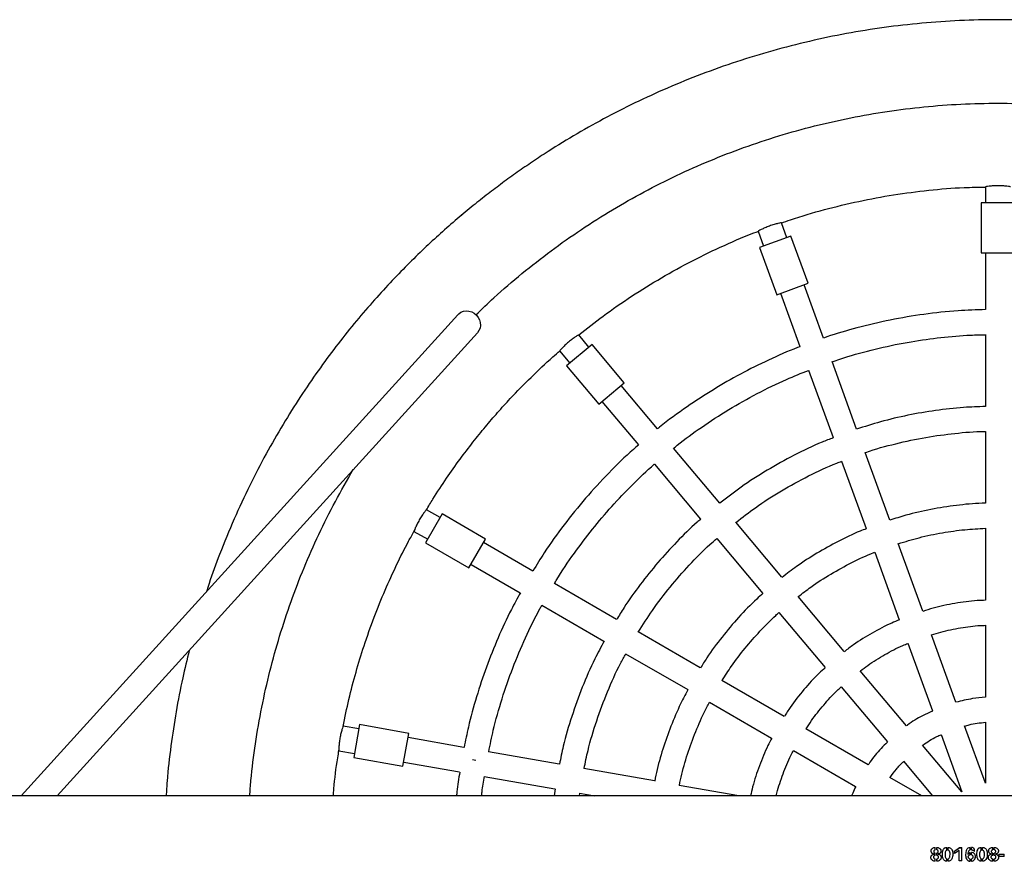
# Model space of a CAD drawing. Units: millimetres. Extents: x 785 to 4309, y 738 to 8363.
# Drawn here: x 1960 to 2550, y 4546 to 5050 of the extents above; entities that cross this region are included whole.
import ezdxf

# ---------------------------------------------------------------- set-up
doc = ezdxf.new("R2010")
doc.units = ezdxf.units.MM

msp = doc.modelspace()

# ---------------------------------------------------------------- linework, layer by layer
at = {"color": 7, "linetype": 'Continuous', "lineweight": 25}
for p, q in [((2539.13, 4950.05), (2539.13, 4940.53)), ((2536.63, 4940.53), (2536.63, 4910.53)), ((2556.63, 4940.53), (2536.63, 4940.53)), ((2402.79, 4923.38), (2406.05, 4914.43)), ((2420.14, 4919.56), (2416.89, 4928.51)), ((2422.5, 4920.42), (2403.71, 4913.58)), ((2432.76, 4892.22), (2422.5, 4920.42)), ((2403.71, 4913.58), (2413.96, 4885.39)), ((2536.63, 4910.53), (2556.63, 4910.53)), ((2539.12, 4910.53), (2539.12, 4876.53)), ((2413.96, 4885.39), (2432.76, 4892.22)), ((2442.03, 4859.42), (2430.4, 4891.37)), ((2416.31, 4886.24), (2427.93, 4854.29)), ((2222.74, 4873.39), (1961.05, 4585.12)), ((1982.66, 4585.12), (2234.58, 4862.64)), ((2301.41, 4854.03), (2295.3, 4861.32)), ((2539.12, 4861.53), (2539.12, 4818.51)), ((2303.34, 4855.64), (2288.01, 4842.79)), ((2322.62, 4832.66), (2303.34, 4855.64)), ((2283.8, 4851.68), (2289.92, 4844.39)), ((2288.01, 4842.79), (2307.3, 4819.8)), ((2433.06, 4840.19), (2447.77, 4799.77)), ((2461.87, 4804.9), (2447.16, 4845.32)), ((2307.3, 4819.8), (2322.62, 4832.66)), ((2342.55, 4805), (2320.7, 4831.05)), ((2309.21, 4821.41), (2331.06, 4795.36)), ((2539.12, 4803.51), (2539.11, 4760.49)), ((2379.84, 4760.55), (2352.19, 4793.51)), ((2481.71, 4750.37), (2467, 4790.8)), ((2340.7, 4783.87), (2368.35, 4750.91)), ((2452.9, 4785.67), (2467.61, 4745.24)), ((2213.51, 4754.02), (2203.51, 4736.7)), ((2212.26, 4751.84), (2204.01, 4756.6)), ((2239.49, 4739.01), (2213.51, 4754.02)), ((2417.13, 4716.1), (2389.48, 4749.06)), ((2196.51, 4743.62), (2204.76, 4738.85)), ((2539.11, 4745.47), (2539.11, 4702.44)), ((2203.51, 4736.7), (2229.49, 4721.69)), ((2229.49, 4721.69), (2239.49, 4739.01)), ((2267.68, 4719.84), (2238.24, 4736.84)), ((2377.99, 4739.42), (2405.64, 4706.46)), ((2501.56, 4695.82), (2486.84, 4736.26)), ((2472.75, 4731.13), (2487.46, 4690.69)), ((2230.74, 4723.85), (2260.18, 4706.85)), ((2317.92, 4690.83), (2280.67, 4712.34)), ((2454.44, 4671.63), (2426.78, 4704.6)), ((2273.17, 4699.35), (2310.42, 4677.84)), ((2415.29, 4694.96), (2442.95, 4661.99)), ((2539.11, 4687.42), (2539.1, 4644.32)), ((2368.17, 4661.81), (2330.92, 4683.32)), ((2521.43, 4641.21), (2506.7, 4681.71)), ((2492.6, 4676.58), (2507.34, 4636.08)), ((2323.42, 4670.33), (2360.67, 4648.82)), ((2491.8, 4627.11), (2464.1, 4660.12)), ((2418.44, 4632.78), (2381.17, 4654.3)), ((2452.61, 4650.48), (2480.31, 4617.47)), ((2373.67, 4641.31), (2410.94, 4619.79)), ((2163.86, 4627.8), (2160.39, 4608.1)), ((2193.41, 4622.59), (2163.86, 4627.8)), ((2539.1, 4629.26), (2539.1, 4592.65)), ((2163.43, 4625.33), (2154.05, 4626.98)), ((2163.43, 4625.33), (2154.05, 4626.98)), ((2189.93, 4602.89), (2193.41, 4622.59)), ((2468.77, 4603.72), (2431.45, 4625.27)), ((2512.49, 4621.93), (2525, 4587.53)), ((2539.1, 4592.65), (2526.58, 4627.06)), ((2226.45, 4614.21), (2192.97, 4620.12)), ((2226.45, 4614.21), (2192.97, 4620.12)), ((2151.45, 4612.21), (2160.82, 4610.56)), ((2151.45, 4612.21), (2160.82, 4610.56)), ((2283.59, 4604.13), (2241.22, 4611.6)), ((2283.59, 4604.13), (2241.22, 4611.6)), ((2423.95, 4612.28), (2461.27, 4590.73)), ((2525, 4587.53), (2501.47, 4615.57)), ((2160.39, 4608.1), (2189.93, 4602.89)), ((2190.37, 4605.34), (2223.84, 4599.44)), ((2190.37, 4605.34), (2223.84, 4599.44)), ((2233.69, 4606.4), (2231.58, 4606.78)), ((2489.98, 4605.93), (2507.44, 4585.12)), ((2340.73, 4594.05), (2298.36, 4601.52)), ((2340.73, 4594.05), (2298.36, 4601.52)), ((2238.62, 4596.83), (2280.98, 4589.36)), ((2238.62, 4596.83), (2280.98, 4589.36)), ((2500.98, 4585.12), (2481.81, 4596.19)), ((2281.11, 4589.34), (2280.5, 4585.12)), ((2295.68, 4585.12), (2295.9, 4586.73)), ((2295.76, 4586.75), (2305.02, 4585.12)), ((2295.76, 4586.75), (2305.02, 4585.12)), ((2391.36, 4585.12), (2355.52, 4591.44)), ((2391.36, 4585.12), (2355.52, 4591.44)), ((3741.05, 4585.12), (1352.15, 4585.12)), ((2508.14, 4551.83), (2508.14, 4551.82)), ((2509.04, 4552.8), (2509.04, 4554.28)), ((2509.87, 4552.8), (2509.87, 4554.27)), ((2510.85, 4551.83), (2510.85, 4551.82)), ((2515.95, 4552.55), (2515.95, 4554.27)), ((2516.76, 4552.57), (2516.76, 4554.27)), ((2520.56, 4552.06), (2523.53, 4554.11)), ((2520.56, 4552.05), (2523.53, 4554.09)), ((2523.28, 4552.42), (2520.56, 4550.54)), ((2520.56, 4550.54), (2520.56, 4552.06)), ((2523.28, 4546.13), (2523.28, 4552.42)), ((2523.53, 4554.11), (2525.04, 4554.11)), ((2523.53, 4554.11), (2523.53, 4554.09)), ((2523.53, 4554.09), (2525.04, 4554.09)), ((2525.04, 4546.13), (2525.04, 4554.11)), ((2529.89, 4552.75), (2529.9, 4554.27)), ((2529.92, 4549.91), (2529.92, 4551.23)), ((2530.73, 4552.75), (2530.73, 4554.27)), ((2530.73, 4549.9), (2530.73, 4551.23)), ((2532.6, 4551.82), (2532.6, 4553.26)), ((2536.62, 4552.55), (2536.62, 4554.27)), ((2537.42, 4552.57), (2537.42, 4554.27)), ((2542.59, 4551.83), (2542.59, 4551.82)), ((2543.49, 4552.8), (2543.49, 4554.28)), ((2544.31, 4552.8), (2544.31, 4554.27)), ((2545.3, 4551.83), (2545.3, 4551.82)), ((2507.97, 4548.44), (2507.97, 4548.43)), ((2508.33, 4550.21), (2508.33, 4550.28)), ((2508.33, 4550.21), (2508.33, 4550.21)), ((2509.04, 4545.94), (2509.04, 4547.31)), ((2509.05, 4549.55), (2509.05, 4550.82)), ((2509.88, 4549.53), (2509.88, 4550.82)), ((2509.88, 4545.94), (2509.88, 4547.3)), ((2510.65, 4550.22), (2510.65, 4550.27)), ((2510.65, 4550.22), (2510.65, 4550.22)), ((2510.97, 4548.45), (2510.97, 4548.45)), ((2515.93, 4545.94), (2515.93, 4547.37)), ((2516.75, 4545.94), (2516.75, 4547.38)), ((2525.04, 4546.15), (2523.28, 4546.15)), ((2525.04, 4546.13), (2523.28, 4546.13)), ((2528.65, 4549.94), (2528.68, 4550.12)), ((2528.65, 4549.94), (2528.65, 4549.94)), ((2528.66, 4550.12), (2528.66, 4550.12)), ((2528.83, 4548.6), (2528.83, 4548.59)), ((2529.88, 4545.94), (2529.88, 4547.25)), ((2530.74, 4545.95), (2530.74, 4547.26)), ((2531.58, 4548.61), (2531.58, 4548.62)), ((2536.6, 4545.94), (2536.6, 4547.37)), ((2537.41, 4545.94), (2537.41, 4547.38)), ((2542.42, 4548.44), (2542.42, 4548.43)), ((2542.78, 4550.21), (2542.78, 4550.28)), ((2542.78, 4550.21), (2542.78, 4550.21)), ((2543.49, 4545.94), (2543.49, 4547.31)), ((2543.5, 4549.55), (2543.5, 4550.82)), ((2544.33, 4549.53), (2544.33, 4550.82)), ((2544.33, 4545.94), (2544.33, 4547.3)), ((2545.09, 4550.22), (2545.09, 4550.27)), ((2545.09, 4550.22), (2545.09, 4550.22)), ((2545.42, 4548.45), (2545.42, 4548.45)), ((2547.37, 4548.9), (2547.37, 4550.17)), ((2547.37, 4550.17), (2550.31, 4550.17)), ((2547.37, 4550.17), (2550.31, 4550.17)), ((2550.31, 4548.9), (2547.37, 4548.9)), ((2550.31, 4548.9), (2547.37, 4548.9)), ((2550.31, 4548.9), (2550.31, 4550.17))]:
    msp.add_line(p, q, dxfattribs=at)
at = {"color": 7, "linetype": 'Continuous', "lineweight": 25, "flags": 128}
msp.add_lwpolyline([(2222.74, 4873.39), (2223.34, 4873.98), (2224.67, 4874.88), (2226.19, 4875.46), (2227.82, 4875.69), (2229.5, 4875.56), (2231.13, 4875.08), (2232.65, 4874.27), (2233.98, 4873.17), (2235.06, 4871.83), (2235.85, 4870.3), (2236.29, 4868.67), (2236.39, 4867.01), (2236.11, 4865.4), (2235.5, 4863.91), (2234.58, 4862.64)], dxfattribs=at)
at = {"color": 7, "linetype": 'Continuous', "lineweight": 25}
for points, knots in [([(3021.07, 4707.74), (3019.13, 4713.41), (3015.16, 4725.04), (3008.39, 4742.1), (3001.11, 4758.74), (2993.57, 4774.42), (2985.84, 4789.18), (2978.01, 4803.02), (2969.86, 4816.45), (2961.43, 4829.4), (2952.78, 4841.82), (2944.33, 4853.22), (2936.15, 4863.65), (2928.17, 4873.31), (2920.21, 4882.48), (2909.79, 4893.91), (2896.57, 4907.45), (2880.19, 4922.79), (2863.17, 4937.35), (2845.54, 4951.12), (2827.35, 4964.06), (2808.47, 4976.26), (2788.94, 4987.66), (2768.82, 4998.21), (2748.21, 5007.86), (2727.18, 5016.56), (2705.77, 5024.29), (2684.03, 5031.04), (2662.01, 5036.79), (2639.75, 5041.54), (2617.3, 5045.27), (2594.7, 5047.97), (2572, 5049.65), (2549.24, 5050.29), (2526.49, 5049.89), (2503.77, 5048.45), (2481.15, 5045.99), (2458.65, 5042.5), (2436.34, 5037.99), (2414.27, 5032.47), (2392.6, 5025.99), (2371.48, 5018.63), (2351.07, 5010.47), (2331.4, 5001.61), (2312.49, 4992.09), (2294.36, 4982), (2279.48, 4972.89), (2267.6, 4965.09), (2258.46, 4958.8), (2249.57, 4952.38), (2240.76, 4945.73), (2231.73, 4938.58), (2222.2, 4930.68), (2212.42, 4922.12), (2202.44, 4912.91), (2192.35, 4903.08), (2181.95, 4892.33), (2171.28, 4880.62), (2160.44, 4867.9), (2149.6, 4854.26), (2138.84, 4839.68), (2128.24, 4824.16), (2117.8, 4807.54), (2107.62, 4789.8), (2097.81, 4770.9), (2088.46, 4750.85), (2080.44, 4731.22), (2074.99, 4716.62), (2072.58, 4709.06), (2072.06, 4707.4)], [0, 0, 0, 0, 0.014368, 0.029489, 0.04401, 0.05793, 0.071249, 0.083966, 0.096082, 0.108939, 0.121042, 0.132391, 0.142985, 0.152836, 0.162457, 0.172115, 0.189924, 0.207865, 0.225936, 0.243661, 0.261508, 0.279479, 0.297574, 0.315765, 0.333962, 0.35216, 0.370357, 0.388555, 0.406752, 0.42495, 0.443148, 0.461347, 0.479545, 0.497742, 0.51594, 0.534136, 0.552334, 0.570532, 0.58873, 0.606929, 0.625099, 0.642998, 0.660572, 0.677821, 0.694744, 0.71134, 0.727612, 0.736583, 0.745451, 0.754218, 0.762883, 0.77195, 0.781848, 0.792578, 0.803144, 0.814409, 0.826375, 0.839041, 0.852405, 0.866468, 0.880835, 0.895866, 0.91156, 0.927918, 0.944939, 0.962624, 0.980971, 0.99582, 1, 1, 1, 1]), ([(2233.64, 4873.31), (2237.22, 4876.77), (2246.1, 4885.37), (2261.14, 4898.19), (2278.61, 4911.85), (2296.75, 4924.6), (2315.38, 4936.38), (2334.45, 4947.17), (2353.9, 4956.97), (2373.8, 4965.81), (2394.24, 4973.73), (2415.19, 4980.7), (2436.6, 4986.66), (2458.28, 4991.55), (2480.17, 4995.37), (2502.22, 4998.11), (2524.38, 4999.75), (2546.58, 5000.3), (2568.76, 4999.75), (2590.88, 4998.12), (2612.88, 4995.39), (2634.73, 4991.59), (2656.23, 4986.74), (2677.35, 4980.89), (2698.03, 4974.06), (2718.35, 4966.24), (2738.41, 4957.39), (2758.14, 4947.5), (2777.5, 4936.58), (2796.28, 4924.71), (2814.47, 4911.94), (2831.97, 4898.26), (2846.94, 4885.51), (2855.74, 4876.99), (2859.22, 4873.62)], [0, 0, 0, 0, 0.021577, 0.053611, 0.085649, 0.11769, 0.149728, 0.181192, 0.212657, 0.244122, 0.275585, 0.307689, 0.339796, 0.371906, 0.404014, 0.43612, 0.468226, 0.500332, 0.532369, 0.564407, 0.596445, 0.628482, 0.660519, 0.691984, 0.723448, 0.754913, 0.786378, 0.818485, 0.850592, 0.882697, 0.9148, 0.946907, 0.979017, 1, 1, 1, 1]), ([(2416.64, 4928.3), (2418.49, 4928.97), (2426.99, 4932.05), (2442.5, 4936.48), (2463.13, 4941.52), (2484.03, 4945.39), (2505.09, 4948.12), (2523.48, 4949.67), (2534.84, 4949.85), (2539.13, 4949.91)], [0, 0, 0, 0, 0.047087, 0.217093, 0.387116, 0.557136, 0.727146, 0.897152, 1, 1, 1, 1]), ([(2554.13, 4950.05), (2554.01, 4950.07), (2553.79, 4950.11), (2552.05, 4950.37), (2549.58, 4950.61), (2546.63, 4950.72), (2543.67, 4950.62), (2541.2, 4950.37), (2539.47, 4950.11), (2539.24, 4950.07), (2539.13, 4950.05)], [0, 0, 0, 0, 0.124952, 0.249994, 0.375037, 0.499988, 0.624948, 0.749997, 0.875042, 1, 1, 1, 1]), ([(2225.04, 4933), (2225.04, 4933), (2225.04, 4933), (2225.04, 4933.01), (2225.05, 4933.01), (2225.07, 4933.03), (2225.14, 4933.09), (2225.23, 4933.16), (2225.32, 4933.24), (2225.39, 4933.29), (2225.41, 4933.32), (2225.42, 4933.32), (2225.42, 4933.33), (2225.42, 4933.33), (2225.42, 4933.33)], [0, 0, 0, 0, 0.019277, 0.040203, 0.063875, 0.09171, 0.257293, 0.49949, 0.741689, 0.907218, 0.93506, 0.958756, 0.979734, 1, 1, 1, 1]), ([(2295.33, 4861.28), (2300.14, 4865.09), (2310.4, 4873.21), (2326.96, 4884.63), (2344.84, 4895.72), (2363.38, 4905.93), (2382.54, 4915.05), (2395.81, 4920.88), (2402.78, 4923.35), (2403.07, 4923.46)], [0, 0, 0, 0, 0.147294, 0.314358, 0.48275, 0.652424, 0.822444, 0.99246, 1, 1, 1, 1]), ([(2416.89, 4928.51), (2416.78, 4928.49), (2416.55, 4928.44), (2414.83, 4928.1), (2412.42, 4927.48), (2409.61, 4926.57), (2406.87, 4925.46), (2404.63, 4924.39), (2403.09, 4923.55), (2402.89, 4923.43), (2402.79, 4923.38)], [0, 0, 0, 0, 0.124955, 0.25, 0.375046, 0.5, 0.624954, 0.75, 0.875045, 1, 1, 1, 1]), ([(2539.12, 4876.43), (2533.63, 4876.27), (2521.31, 4875.9), (2502.24, 4873.78), (2481.99, 4870.41), (2462.6, 4865.75), (2449.27, 4862.01), (2442.72, 4859.61), (2442.05, 4859.37)], [0, 0, 0, 0, 0.166424, 0.37372, 0.581016, 0.788312, 0.978339, 1, 1, 1, 1]), ([(2295.3, 4861.32), (2295.2, 4861.27), (2295, 4861.15), (2293.51, 4860.24), (2291.47, 4858.85), (2289.14, 4857.03), (2286.94, 4855.05), (2285.19, 4853.27), (2284.03, 4851.95), (2283.88, 4851.77), (2283.8, 4851.68)], [0, 0, 0, 0, 0.124504, 0.249347, 0.374196, 0.498749, 0.624014, 0.749373, 0.874731, 1, 1, 1, 1]), ([(2447.21, 4845.18), (2450.31, 4846.25), (2459.58, 4849.47), (2475.41, 4853.54), (2494.06, 4857.37), (2512.38, 4859.87), (2527.24, 4861.22), (2536.17, 4861.36), (2539.12, 4861.4)], [0, 0, 0, 0, 0.1051184, 0.3139445, 0.5227696, 0.7141986, 0.9056263, 1, 1, 1, 1]), ([(2427.95, 4854.25), (2427.43, 4854.06), (2421.01, 4851.75), (2409.06, 4846.36), (2392.21, 4838.03), (2375.88, 4828.66), (2359.71, 4817.99), (2348.59, 4810.07), (2342.98, 4805.31), (2342.58, 4804.97)], [0, 0, 0, 0, 0.0167676, 0.2067762, 0.396784, 0.5867923, 0.7768014, 0.9840835, 1, 1, 1, 1]), ([(2203.91, 4756.32), (2205.24, 4758.53), (2209.11, 4765.02), (2215.84, 4775.19), (2223.85, 4786.55), (2231.64, 4796.8), (2239.18, 4806.12), (2246.63, 4814.81), (2255.66, 4824.77), (2266.64, 4835.96), (2276.64, 4845.5), (2282.64, 4850.59), (2284.09, 4851.81)], [0, 0, 0, 0, 0.061771, 0.180994, 0.292015, 0.39484, 0.489474, 0.579142, 0.669154, 0.811432, 0.954728, 1, 1, 1, 1]), ([(2352.23, 4793.46), (2352.95, 4794.05), (2358.24, 4798.49), (2369.19, 4806.31), (2385.1, 4816.75), (2402.18, 4826.32), (2418.18, 4834.18), (2428.68, 4838.33), (2433.1, 4840.08)], [0, 0, 0, 0, 0.029755, 0.221177, 0.429991, 0.638804, 0.847617, 1, 1, 1, 1]), ([(2539.12, 4818.42), (2534.75, 4818.27), (2524.76, 4817.94), (2509.22, 4816.17), (2492.6, 4813.3), (2476.76, 4809.61), (2466.66, 4806.34), (2461.9, 4804.8)], [0, 0, 0, 0, 0.166591, 0.380922, 0.595252, 0.809582, 1, 1, 1, 1]), ([(2447.82, 4799.63), (2445.6, 4798.79), (2437.6, 4795.77), (2424.3, 4789.34), (2408.06, 4780.36), (2393.19, 4770.77), (2384.07, 4763.77), (2379.86, 4760.53)], [0, 0, 0, 0, 0.090405, 0.3261446, 0.5618849, 0.7976259, 1, 1, 1, 1]), ([(2467, 4790.78), (2467.15, 4790.83), (2473.1, 4793.04), (2485.27, 4796.21), (2503.07, 4800.12), (2520.81, 4802.41), (2532.73, 4803.5), (2538.84, 4803.48), (2539.12, 4803.48)], [0, 0, 0, 0, 0.006297, 0.259173, 0.512049, 0.750481, 0.988911, 1, 1, 1, 1]), ([(2331.12, 4795.28), (2330.11, 4794.44), (2323.87, 4789.21), (2313.2, 4778.64), (2299.24, 4763.61), (2286.38, 4747.61), (2275.83, 4733.01), (2270.05, 4723.47), (2267.81, 4719.77)], [0, 0, 0, 0, 0.039786, 0.247085, 0.454378, 0.66167, 0.868961, 1, 1, 1, 1]), ([(2280.72, 4712.31), (2281.1, 4712.96), (2284.71, 4719.27), (2292.27, 4730.18), (2303.34, 4744.98), (2314.96, 4758.67), (2327.41, 4771.58), (2336.03, 4779.98), (2340.66, 4783.83), (2340.7, 4783.86)], [0, 0, 0, 0, 0.023954, 0.232756, 0.424162, 0.615569, 0.806979, 0.998393, 1, 1, 1, 1]), ([(2389.54, 4748.99), (2393.39, 4751.98), (2402.14, 4758.75), (2416.7, 4768.07), (2433.03, 4776.93), (2445.16, 4782.75), (2451.96, 4785.22), (2452.94, 4785.58)], [0, 0, 0, 0, 0.198944, 0.451827, 0.70471, 0.957592, 1, 1, 1, 1]), ([(2098.09, 4585.12), (2098.3, 4588.21), (2099.01, 4598.67), (2101.36, 4616.4), (2105.11, 4638.25), (2109.98, 4659.76), (2115.83, 4680.87), (2122.66, 4701.55), (2130.47, 4721.88), (2139.34, 4741.93), (2149.12, 4761.58), (2156.47, 4774.3), (2160.11, 4780.6)], [0, 0, 0, 0, 0.044891, 0.152015, 0.259137, 0.366257, 0.471464, 0.57667, 0.681877, 0.787085, 0.89444, 1, 1, 1, 1]), ([(2539.11, 4760.42), (2538.43, 4760.42), (2532.6, 4760.39), (2521.67, 4759.26), (2506.42, 4756.93), (2493.07, 4753.91), (2484.96, 4751.3), (2481.75, 4750.27)], [0, 0, 0, 0, 0.035028, 0.298939, 0.562852, 0.826764, 1, 1, 1, 1]), ([(2204.01, 4756.6), (2203.94, 4756.52), (2203.79, 4756.34), (2202.7, 4754.97), (2201.25, 4752.95), (2199.68, 4750.45), (2198.3, 4747.84), (2197.27, 4745.57), (2196.63, 4743.94), (2196.55, 4743.72), (2196.51, 4743.62)], [0, 0, 0, 0, 0.124955, 0.25, 0.375046, 0.5, 0.624954, 0.75, 0.875045, 1, 1, 1, 1]), ([(2368.39, 4750.86), (2367.68, 4750.25), (2362.67, 4746.02), (2354.04, 4737.4), (2342.59, 4725), (2332.07, 4711.81), (2323.84, 4700.39), (2319.49, 4693.17), (2318.04, 4690.76)], [0, 0, 0, 0, 0.035659, 0.249979, 0.464292, 0.678605, 0.892917, 1, 1, 1, 1]), ([(2154.01, 4626.69), (2155.13, 4632.12), (2157.39, 4643.08), (2161.64, 4659.16), (2166.65, 4675.6), (2172.46, 4691.97), (2179.01, 4708.18), (2185.94, 4723.32), (2191.82, 4735.13), (2195.56, 4741.79), (2196.72, 4743.84)], [0, 0, 0, 0, 0.13279, 0.268015, 0.398436, 0.54452, 0.684068, 0.817079, 0.943553, 1, 1, 1, 1]), ([(2467.65, 4745.15), (2466.41, 4744.68), (2460.65, 4742.49), (2450.72, 4737.66), (2437.99, 4730.62), (2426.76, 4723.43), (2420.07, 4718.23), (2417.21, 4716.01)], [0, 0, 0, 0, 0.067704, 0.316535, 0.565366, 0.814198, 1, 1, 1, 1]), ([(2486.86, 4736.22), (2490.99, 4737.48), (2499.7, 4740.14), (2513.04, 4742.86), (2526.34, 4744.76), (2534.98, 4745.22), (2539.11, 4745.44)], [0, 0, 0, 0, 0.243612, 0.512821, 0.766653, 1, 1, 1, 1]), ([(2331, 4683.28), (2333.76, 4687.65), (2339.64, 4696.95), (2349.9, 4710.34), (2361.46, 4723.51), (2370.89, 4733.18), (2376.7, 4738.14), (2378.07, 4739.32)], [0, 0, 0, 0, 0.210971, 0.449413, 0.687857, 0.926305, 1, 1, 1, 1]), ([(2426.84, 4704.53), (2429.37, 4706.47), (2435.67, 4711.34), (2446.42, 4718.2), (2459.02, 4725.02), (2467.84, 4729.3), (2472.54, 4731.03), (2472.76, 4731.11)], [0, 0, 0, 0, 0.179495, 0.448696, 0.717897, 0.987098, 1, 1, 1, 1]), ([(2260.29, 4706.79), (2258.46, 4703.48), (2253.61, 4694.68), (2246.8, 4679.83), (2239.79, 4662.38), (2233.88, 4644.52), (2229.41, 4628.44), (2227.38, 4618.24), (2226.57, 4614.19)], [0, 0, 0, 0, 0.114613, 0.30464, 0.494665, 0.68469, 0.874719, 1, 1, 1, 1]), ([(2405.72, 4706.36), (2404.47, 4705.28), (2399.32, 4700.82), (2391.05, 4692.17), (2381.06, 4680.41), (2373.46, 4670.23), (2369.54, 4663.79), (2368.3, 4661.74)], [0, 0, 0, 0, 0.085279, 0.349198, 0.613112, 0.877026, 1, 1, 1, 1]), ([(2241.36, 4611.58), (2242.22, 4615.87), (2244.37, 4626.55), (2249.18, 4643.31), (2255.56, 4661.82), (2263.25, 4679.82), (2269.17, 4692.34), (2272.84, 4698.65), (2273.22, 4699.32)], [0, 0, 0, 0, 0.139915, 0.34874, 0.55756, 0.76638, 0.975202, 1, 1, 1, 1]), ([(2539.11, 4702.3), (2537.44, 4702.25), (2531.31, 4702.09), (2520.8, 4700.53), (2509.92, 4698.38), (2503.64, 4696.34), (2501.61, 4695.69)], [0, 0, 0, 0, 0.130601, 0.481647, 0.832693, 1, 1, 1, 1]), ([(2381.27, 4654.25), (2383.09, 4657.13), (2387.33, 4663.82), (2394.91, 4673.68), (2403.82, 4683.83), (2410.68, 4690.9), (2414.71, 4694.37), (2415.34, 4694.9)], [0, 0, 0, 0, 0.192296, 0.446127, 0.699959, 0.953797, 1, 1, 1, 1]), ([(2487.51, 4690.57), (2485.98, 4689.96), (2480.36, 4687.74), (2471.17, 4682.78), (2461.65, 4677.05), (2456.36, 4672.93), (2454.54, 4671.52)], [0, 0, 0, 0, 0.129233, 0.473999, 0.818766, 1, 1, 1, 1]), ([(2506.74, 4681.58), (2508.61, 4682.18), (2514.32, 4684), (2524.12, 4685.86), (2533.07, 4687.16), (2538.07, 4687.29), (2539.11, 4687.32)], [0, 0, 0, 0, 0.178569, 0.545337, 0.905561, 1, 1, 1, 1]), ([(2310.55, 4677.77), (2308.64, 4674.25), (2303.79, 4665.3), (2297.27, 4650.27), (2290.95, 4632.82), (2286.41, 4617.39), (2284.46, 4607.72), (2283.74, 4604.1)], [0, 0, 0, 0, 0.152295, 0.388062, 0.623825, 0.859594, 1, 1, 1, 1]), ([(2464.18, 4660.02), (2465.63, 4661.15), (2470.27, 4664.74), (2478.78, 4669.83), (2486.85, 4674.2), (2491.62, 4676.08), (2492.64, 4676.48)], [0, 0, 0, 0, 0.166953, 0.533705, 0.900456, 1, 1, 1, 1]), ([(2061.81, 4672.31), (2060.46, 4666.82), (2057.48, 4654.66), (2053.81, 4635.56), (2050.7, 4614.94), (2048.73, 4598.1), (2048.12, 4588.08), (2047.94, 4585.12)], [0, 0, 0, 0, 0.191866, 0.424908, 0.659404, 0.899462, 1, 1, 1, 1]), ([(2298.53, 4601.5), (2299.26, 4605.11), (2301.22, 4614.81), (2305.87, 4630.23), (2312.4, 4647.62), (2318.34, 4660.99), (2322.46, 4668.32), (2323.55, 4670.26)], [0, 0, 0, 0, 0.150742, 0.403651, 0.656556, 0.909463, 1, 1, 1, 1]), ([(2443.04, 4661.88), (2441.82, 4660.8), (2437.25, 4656.76), (2430.22, 4648.84), (2423.24, 4640.18), (2419.72, 4634.55), (2418.57, 4632.71)], [0, 0, 0, 0, 0.127838, 0.478875, 0.829909, 1, 1, 1, 1]), ([(2360.78, 4648.76), (2359.55, 4646.48), (2356.01, 4639.93), (2351.13, 4628.63), (2346.18, 4614.95), (2342.75, 4603.38), (2341.32, 4596.33), (2340.86, 4594.03)], [0, 0, 0, 0, 0.1330069, 0.3818508, 0.6306921, 0.8795384, 1, 1, 1, 1]), ([(2431.56, 4625.21), (2432.63, 4626.89), (2435.82, 4631.92), (2442.09, 4639.62), (2448.09, 4646.35), (2451.86, 4649.69), (2452.67, 4650.4)], [0, 0, 0, 0, 0.181483, 0.541693, 0.901907, 1, 1, 1, 1]), ([(2355.64, 4591.42), (2356.1, 4593.65), (2357.51, 4600.56), (2360.95, 4611.9), (2365.99, 4625.31), (2370.31, 4635.11), (2373.2, 4640.27), (2373.75, 4641.27)], [0, 0, 0, 0, 0.1282021, 0.3974274, 0.666648, 0.9358716, 1, 1, 1, 1]), ([(2539.1, 4644.2), (2536.51, 4643.99), (2530.54, 4643.5), (2524.73, 4642.02), (2521.44, 4641.18)], [0, 0, 0, 0, 0.434134, 1, 1, 1, 1]), ([(2507.38, 4635.95), (2505.38, 4635.03), (2500.17, 4632.64), (2494.98, 4629.58), (2492.01, 4627.23), (2491.82, 4627.08)], [0, 0, 0, 0, 0.368475, 0.95894, 1, 1, 1, 1]), ([(2526.63, 4626.93), (2527.55, 4627.21), (2531.6, 4628.46), (2535.83, 4628.89), (2539.1, 4629.23)], [0, 0, 0, 0, 0.2269452, 1, 1, 1, 1]), ([(2154.05, 4626.98), (2154.01, 4626.87), (2153.93, 4626.66), (2153.38, 4625.01), (2152.71, 4622.63), (2152.09, 4619.74), (2151.68, 4616.81), (2151.49, 4614.32), (2151.45, 4612.56), (2151.45, 4612.33), (2151.45, 4612.21)], [0, 0, 0, 0, 0.124363, 0.24907, 0.373781, 0.498698, 0.623976, 0.749348, 0.874719, 1, 1, 1, 1]), ([(2154.05, 4626.98), (2154.01, 4626.87), (2153.93, 4626.66), (2153.38, 4625.01), (2152.71, 4622.63), (2152.09, 4619.74), (2151.68, 4616.81), (2151.49, 4614.32), (2151.45, 4612.56), (2151.45, 4612.33), (2151.45, 4612.21)], [0, 0, 0, 0, 0.124363, 0.24907, 0.373781, 0.498698, 0.623976, 0.749348, 0.874719, 1, 1, 1, 1]), ([(2501.5, 4615.54), (2504.22, 4617.39), (2507.74, 4619.78), (2511.65, 4621.42), (2512.53, 4621.8)], [0, 0, 0, 0, 0.773087, 1, 1, 1, 1]), ([(2411.06, 4619.73), (2410.25, 4618.24), (2407.36, 4612.89), (2403.5, 4603.13), (2400.03, 4593.05), (2398.7, 4586.94), (2398.31, 4585.12)], [0, 0, 0, 0, 0.137036, 0.493071, 0.849109, 1, 1, 1, 1]), ([(2480.4, 4617.35), (2479.1, 4616.09), (2475.25, 4612.39), (2471.4, 4607.75), (2469.19, 4604.22), (2468.85, 4603.68)], [0, 0, 0, 0, 0.302942, 0.893498, 1, 1, 1, 1]), ([(2148.21, 4585.12), (2148.31, 4586.52), (2148.85, 4594.16), (2149.98, 4603.3), (2151.31, 4610.97), (2151.57, 4612.49)], [0, 0, 0, 0, 0.153169, 0.832328, 1, 1, 1, 1]), ([(2413.69, 4585.12), (2413.82, 4585.68), (2414.82, 4590.17), (2417.75, 4598.31), (2421.09, 4606.82), (2423.53, 4611.3), (2424.04, 4612.23)], [0, 0, 0, 0, 0.058976, 0.474723, 0.890469, 1, 1, 1, 1]), ([(2481.95, 4596.11), (2483.15, 4597.86), (2485.54, 4601.36), (2488.57, 4604.32), (2490.09, 4605.81)], [0, 0, 0, 0, 0.500011, 1, 1, 1, 1]), ([(2224, 4599.41), (2223.32, 4595.5), (2222.49, 4590.75), (2222.11, 4585.96), (2222.05, 4585.12)], [0, 0, 0, 0, 0.8254406, 1, 1, 1, 1]), ([(2237.13, 4585.12), (2237.2, 4585.92), (2237.54, 4589.84), (2238.21, 4593.72), (2238.75, 4596.81)], [0, 0, 0, 0, 0.204689, 1, 1, 1, 1]), ([(2461.39, 4590.66), (2460.72, 4589.41), (2459.75, 4587.62), (2459.1, 4585.69), (2458.91, 4585.12)], [0, 0, 0, 0, 0.700746, 1, 1, 1, 1]), ([(2508.33, 4550.28), (2508.07, 4550.34), (2507.67, 4550.43), (2507.19, 4550.69), (2506.89, 4550.96), (2506.7, 4551.33), (2506.57, 4551.85), (2506.56, 4552.42), (2506.71, 4552.94), (2506.96, 4553.42), (2507.48, 4553.87), (2508.23, 4554.22), (2508.77, 4554.26), (2509.04, 4554.28)], [0, 0, 0, 0, 0.1246701, 0.1879882, 0.2503571, 0.308256, 0.3759226, 0.5005877, 0.5634043, 0.6259766, 0.75066, 0.8753241, 1, 1, 1, 1]), ([(2506.61, 4552.15), (2506.6, 4552.28), (2506.58, 4552.54), (2506.71, 4552.92), (2506.96, 4553.4), (2507.49, 4553.85), (2508.23, 4554.2), (2508.77, 4554.24), (2509.04, 4554.26)], [0, 0, 0, 0, 0.105531, 0.217684, 0.329497, 0.5527, 0.776243, 1, 1, 1, 1]), ([(2508.14, 4551.82), (2508.14, 4551.82), (2508.12, 4551.69), (2508.18, 4551.5), (2508.29, 4551.29), (2508.45, 4551.1), (2508.66, 4550.97), (2508.85, 4550.87), (2508.96, 4550.83), (2509.02, 4550.82), (2509.05, 4550.82)], [0, 0, 0, 0, 0.006481, 0.25343, 0.378904, 0.50173, 0.750639, 0.875251, 0.937585, 1, 1, 1, 1]), ([(2509.04, 4552.8), (2508.98, 4552.79), (2508.86, 4552.78), (2508.64, 4552.67), (2508.43, 4552.54), (2508.27, 4552.35), (2508.16, 4552.13), (2508.12, 4551.82), (2508.17, 4551.51), (2508.29, 4551.29), (2508.45, 4551.11), (2508.66, 4550.98), (2508.85, 4550.87), (2508.96, 4550.84), (2509.02, 4550.83), (2509.05, 4550.82)], [0, 0, 0, 0, 0.0623753, 0.1249899, 0.2500417, 0.3126283, 0.3751707, 0.4999004, 0.62452, 0.6877628, 0.7496122, 0.8747647, 0.9373752, 0.9686731, 1, 1, 1, 1]), ([(2509.87, 4554.27), (2510.14, 4554.25), (2510.69, 4554.21), (2511.44, 4553.85), (2512, 4553.43), (2512.29, 4552.96), (2512.46, 4552.44), (2512.45, 4551.87), (2512.31, 4551.34), (2512.11, 4550.97), (2511.8, 4550.69), (2511.32, 4550.43), (2510.92, 4550.33), (2510.65, 4550.27)], [0, 0, 0, 0, 0.1246704, 0.249329, 0.3740092, 0.436696, 0.4995047, 0.624165, 0.6913324, 0.7497169, 0.8120836, 0.875335, 1, 1, 1, 1]), ([(2509.87, 4554.25), (2510.14, 4554.22), (2510.69, 4554.18), (2511.44, 4553.83), (2512, 4553.41), (2512.28, 4552.95), (2512.43, 4552.56), (2512.41, 4552.29), (2512.4, 4552.16)], [0, 0, 0, 0, 0.223561, 0.446916, 0.669995, 0.781953, 0.894016, 1, 1, 1, 1]), ([(2510.85, 4551.83), (2510.84, 4551.96), (2510.83, 4552.15), (2510.69, 4552.37), (2510.52, 4552.56), (2510.3, 4552.7), (2510.06, 4552.79), (2509.93, 4552.8), (2509.87, 4552.8)], [0, 0, 0, 0, 0.249229, 0.374387, 0.49958, 0.749609, 0.874832, 1, 1, 1, 1]), ([(2509.88, 4550.82), (2510, 4550.86), (2510.25, 4550.92), (2510.51, 4551.11), (2510.69, 4551.29), (2510.82, 4551.51), (2510.84, 4551.7), (2510.85, 4551.83)], [0, 0, 0, 0, 0.248958, 0.49977, 0.62516, 0.750548, 1, 1, 1, 1]), ([(2509.88, 4550.82), (2510, 4550.85), (2510.25, 4550.91), (2510.51, 4551.1), (2510.69, 4551.28), (2510.82, 4551.5), (2510.84, 4551.69), (2510.85, 4551.82)], [0, 0, 0, 0, 0.249543, 0.500624, 0.625994, 0.751206, 1, 1, 1, 1]), ([(2515.93, 4545.94), (2515.81, 4545.95), (2515.59, 4545.97), (2515.13, 4546.07), (2514.63, 4546.37), (2514.14, 4546.86), (2513.77, 4547.45), (2513.52, 4548.1), (2513.33, 4549), (2513.28, 4550.15), (2513.38, 4551.53), (2513.67, 4552.65), (2514.1, 4553.47), (2514.61, 4553.96), (2515.26, 4554.23), (2515.72, 4554.26), (2515.95, 4554.27)], [0, 0, 0, 0, 0.031491, 0.062614, 0.125139, 0.18766, 0.250182, 0.312705, 0.375227, 0.50015, 0.625098, 0.749913, 0.812437, 0.874956, 0.937478, 1, 1, 1, 1]), ([(2515.93, 4545.96), (2515.81, 4545.97), (2515.59, 4546), (2515.13, 4546.09), (2514.63, 4546.39), (2514.14, 4546.88), (2513.77, 4547.46), (2513.52, 4548.11), (2513.33, 4549), (2513.28, 4550.15), (2513.38, 4551.52), (2513.67, 4552.64), (2514.1, 4553.46), (2514.61, 4553.94), (2515.26, 4554.21), (2515.72, 4554.23), (2515.95, 4554.25)], [0, 0, 0, 0, 0.031607, 0.062839, 0.125514, 0.188091, 0.250594, 0.313041, 0.375459, 0.500139, 0.624848, 0.74947, 0.811957, 0.874544, 0.937246, 1, 1, 1, 1]), ([(2515.95, 4552.55), (2515.84, 4552.5), (2515.61, 4552.41), (2515.28, 4552.03), (2514.88, 4551.25), (2514.84, 4549.99), (2514.91, 4548.73), (2515.32, 4547.96), (2515.59, 4547.54), (2515.82, 4547.43), (2515.93, 4547.37)], [0, 0, 0, 0, 0.063093, 0.121969, 0.250324, 0.499999, 0.749658, 0.874817, 0.937436, 1, 1, 1, 1]), ([(2516.76, 4554.27), (2516.99, 4554.25), (2517.46, 4554.22), (2518.11, 4553.92), (2518.65, 4553.47), (2519.17, 4552.69), (2519.45, 4551.53), (2519.52, 4550.14), (2519.43, 4548.74), (2519.09, 4547.6), (2518.59, 4546.81), (2518.09, 4546.32), (2517.45, 4545.99), (2516.98, 4545.96), (2516.75, 4545.94)], [0, 0, 0, 0, 0.062558, 0.125116, 0.187674, 0.250232, 0.374955, 0.499981, 0.624981, 0.749768, 0.812327, 0.874884, 0.937442, 1, 1, 1, 1]), ([(2516.75, 4547.38), (2516.87, 4547.43), (2517.11, 4547.52), (2517.41, 4547.94), (2517.81, 4548.72), (2517.91, 4550), (2517.88, 4551.15), (2517.61, 4551.86), (2517.32, 4552.28), (2516.99, 4552.45), (2516.76, 4552.57)], [0, 0, 0, 0, 0.06251, 0.125078, 0.250141, 0.499554, 0.749025, 0.816553, 0.875001, 1, 1, 1, 1]), ([(2529.9, 4554.27), (2529.45, 4554.15), (2528.78, 4553.97), (2528.08, 4553.35), (2527.55, 4552.6), (2527.27, 4551.45), (2527.22, 4550.08), (2527.22, 4548.7), (2527.55, 4547.58), (2528.07, 4546.82), (2528.56, 4546.33), (2529.18, 4546), (2529.65, 4545.96), (2529.88, 4545.94)], [0, 0, 0, 0, 0.1245615, 0.1871722, 0.249783, 0.3745159, 0.4996865, 0.6247803, 0.7495572, 0.8121683, 0.8747785, 0.9373901, 1, 1, 1, 1]), ([(2529.9, 4554.25), (2529.45, 4554.13), (2528.78, 4553.94), (2528.08, 4553.33), (2527.55, 4552.58), (2527.27, 4551.45), (2527.22, 4550.08), (2527.22, 4548.71), (2527.55, 4547.59), (2528.07, 4546.83), (2528.56, 4546.36), (2529.18, 4546.02), (2529.65, 4545.98), (2529.88, 4545.96)], [0, 0, 0, 0, 0.124935, 0.187625, 0.250228, 0.374767, 0.49969, 0.624534, 0.749126, 0.811723, 0.874396, 0.937166, 1, 1, 1, 1]), ([(2528.65, 4549.94), (2528.7, 4550.48), (2528.77, 4551.3), (2529.15, 4552.2), (2529.45, 4552.58), (2529.68, 4552.73), (2529.82, 4552.74), (2529.89, 4552.75)], [0, 0, 0, 0, 0.500188, 0.7503, 0.875198, 0.937659, 1, 1, 1, 1]), ([(2529.92, 4551.23), (2529.79, 4551.14), (2529.54, 4550.98), (2529.05, 4550.6), (2528.81, 4550.2), (2528.65, 4549.94)], [0, 0, 0, 0, 0.250441, 0.5008863, 1, 1, 1, 1]), ([(2529.92, 4551.23), (2529.79, 4551.15), (2529.54, 4550.98), (2529.05, 4550.6), (2528.81, 4550.2), (2528.65, 4549.94)], [0, 0, 0, 0, 0.250148, 0.500449, 1, 1, 1, 1]), ([(2532.6, 4553.26), (2532.49, 4553.41), (2532.28, 4553.71), (2531.65, 4554.12), (2531.1, 4554.21), (2530.73, 4554.27)], [0, 0, 0, 0, 0.250326, 0.500322, 1, 1, 1, 1]), ([(2532.6, 4553.24), (2532.49, 4553.39), (2532.28, 4553.69), (2531.65, 4554.1), (2531.1, 4554.19), (2530.73, 4554.25)], [0, 0, 0, 0, 0.249824, 0.499746, 1, 1, 1, 1]), ([(2530.73, 4552.75), (2530.82, 4552.75), (2531, 4552.74), (2531.36, 4552.68), (2531.96, 4552.47), (2532.35, 4552.08), (2532.6, 4551.82)], [0, 0, 0, 0, 0.125502, 0.250949, 0.501395, 1, 1, 1, 1]), ([(2530.74, 4545.95), (2530.9, 4545.97), (2531.23, 4546.02), (2531.82, 4546.3), (2532.44, 4546.85), (2532.97, 4547.69), (2533.12, 4548.68), (2533.03, 4549.5), (2532.79, 4550.12), (2532.5, 4550.52), (2532.14, 4550.85), (2531.55, 4551.17), (2531.06, 4551.21), (2530.73, 4551.23)], [0, 0, 0, 0, 0.062875, 0.124931, 0.250215, 0.374943, 0.499717, 0.624605, 0.688247, 0.749896, 0.812547, 0.875306, 1, 1, 1, 1]), ([(2532.76, 4550.12), (2532.68, 4550.25), (2532.51, 4550.52), (2532.13, 4550.84), (2531.55, 4551.16), (2531.06, 4551.2), (2530.73, 4551.23)], [0, 0, 0, 0, 0.19431, 0.395837, 0.597962, 1, 1, 1, 1]), ([(2536.6, 4545.94), (2536.48, 4545.95), (2536.25, 4545.97), (2535.8, 4546.07), (2535.29, 4546.37), (2534.81, 4546.86), (2534.44, 4547.45), (2534.19, 4548.1), (2533.99, 4549), (2533.94, 4550.15), (2534.05, 4551.53), (2534.34, 4552.65), (2534.77, 4553.47), (2535.28, 4553.96), (2535.93, 4554.23), (2536.39, 4554.26), (2536.62, 4554.27)], [0, 0, 0, 0, 0.031491, 0.062614, 0.125139, 0.18766, 0.250182, 0.312705, 0.375227, 0.50015, 0.625098, 0.749913, 0.812437, 0.874956, 0.937478, 1, 1, 1, 1]), ([(2536.6, 4545.96), (2536.48, 4545.97), (2536.25, 4546), (2535.8, 4546.09), (2535.29, 4546.39), (2534.81, 4546.88), (2534.44, 4547.46), (2534.19, 4548.11), (2533.99, 4549), (2533.94, 4550.15), (2534.05, 4551.52), (2534.34, 4552.64), (2534.77, 4553.46), (2535.28, 4553.94), (2535.93, 4554.21), (2536.39, 4554.23), (2536.62, 4554.25)], [0, 0, 0, 0, 0.0316072, 0.0628388, 0.1255141, 0.1880907, 0.2505939, 0.3130413, 0.3754585, 0.5001393, 0.6248478, 0.7494704, 0.8119566, 0.8745438, 0.937246, 1, 1, 1, 1]), ([(2536.62, 4552.55), (2536.5, 4552.5), (2536.28, 4552.41), (2535.95, 4552.03), (2535.54, 4551.25), (2535.51, 4549.99), (2535.58, 4548.73), (2535.98, 4547.96), (2536.26, 4547.54), (2536.49, 4547.43), (2536.6, 4547.37)], [0, 0, 0, 0, 0.063093, 0.121969, 0.250324, 0.499999, 0.749658, 0.874817, 0.937436, 1, 1, 1, 1]), ([(2537.42, 4554.27), (2537.66, 4554.25), (2538.13, 4554.22), (2538.78, 4553.92), (2539.32, 4553.47), (2539.84, 4552.69), (2540.12, 4551.53), (2540.19, 4550.14), (2540.1, 4548.74), (2539.76, 4547.6), (2539.26, 4546.81), (2538.76, 4546.32), (2538.12, 4545.99), (2537.65, 4545.96), (2537.41, 4545.94)], [0, 0, 0, 0, 0.062558, 0.125116, 0.187674, 0.250232, 0.374955, 0.499981, 0.624981, 0.749768, 0.812327, 0.874884, 0.937442, 1, 1, 1, 1]), ([(2537.41, 4547.38), (2537.53, 4547.43), (2537.77, 4547.52), (2538.07, 4547.94), (2538.48, 4548.72), (2538.58, 4550), (2538.54, 4551.15), (2538.27, 4551.86), (2537.99, 4552.28), (2537.65, 4552.45), (2537.42, 4552.57)], [0, 0, 0, 0, 0.06251, 0.125078, 0.250141, 0.499554, 0.749025, 0.816553, 0.875001, 1, 1, 1, 1]), ([(2542.78, 4550.28), (2542.51, 4550.34), (2542.11, 4550.43), (2541.63, 4550.69), (2541.34, 4550.96), (2541.15, 4551.33), (2541.02, 4551.85), (2541, 4552.42), (2541.15, 4552.94), (2541.41, 4553.42), (2541.93, 4553.87), (2542.67, 4554.22), (2543.21, 4554.26), (2543.49, 4554.28)], [0, 0, 0, 0, 0.12467, 0.187988, 0.250357, 0.308256, 0.375923, 0.500588, 0.563404, 0.625977, 0.75066, 0.875324, 1, 1, 1, 1]), ([(2541.05, 4552.15), (2541.05, 4552.28), (2541.03, 4552.54), (2541.15, 4552.92), (2541.4, 4553.4), (2541.93, 4553.85), (2542.67, 4554.2), (2543.21, 4554.24), (2543.49, 4554.26)], [0, 0, 0, 0, 0.105531, 0.217684, 0.329497, 0.5527, 0.776243, 1, 1, 1, 1]), ([(2542.59, 4551.82), (2542.59, 4551.82), (2542.57, 4551.69), (2542.62, 4551.5), (2542.73, 4551.29), (2542.9, 4551.1), (2543.1, 4550.97), (2543.29, 4550.87), (2543.41, 4550.83), (2543.47, 4550.82), (2543.5, 4550.82)], [0, 0, 0, 0, 0.006481, 0.2534295, 0.3789041, 0.5017301, 0.7506387, 0.8752507, 0.9375849, 1, 1, 1, 1]), ([(2543.49, 4552.8), (2543.42, 4552.79), (2543.3, 4552.78), (2543.08, 4552.67), (2542.88, 4552.54), (2542.72, 4552.35), (2542.61, 4552.13), (2542.57, 4551.82), (2542.62, 4551.51), (2542.73, 4551.29), (2542.89, 4551.11), (2543.1, 4550.98), (2543.29, 4550.87), (2543.41, 4550.84), (2543.47, 4550.83), (2543.5, 4550.82)], [0, 0, 0, 0, 0.062375, 0.12499, 0.250042, 0.312628, 0.375171, 0.4999, 0.62452, 0.687763, 0.749612, 0.874765, 0.937375, 0.968673, 1, 1, 1, 1]), ([(2544.31, 4554.27), (2544.59, 4554.25), (2545.14, 4554.21), (2545.89, 4553.85), (2546.44, 4553.43), (2546.73, 4552.96), (2546.91, 4552.44), (2546.89, 4551.87), (2546.75, 4551.34), (2546.55, 4550.97), (2546.25, 4550.69), (2545.76, 4550.43), (2545.36, 4550.33), (2545.09, 4550.27)], [0, 0, 0, 0, 0.12467, 0.249329, 0.374009, 0.436696, 0.499505, 0.624165, 0.691332, 0.749717, 0.812084, 0.875335, 1, 1, 1, 1]), ([(2544.31, 4554.25), (2544.59, 4554.22), (2545.14, 4554.18), (2545.89, 4553.83), (2546.45, 4553.41), (2546.73, 4552.95), (2546.88, 4552.56), (2546.86, 4552.29), (2546.85, 4552.16)], [0, 0, 0, 0, 0.223561, 0.446916, 0.669995, 0.781953, 0.894016, 1, 1, 1, 1]), ([(2545.3, 4551.83), (2545.29, 4551.96), (2545.27, 4552.15), (2545.14, 4552.37), (2544.96, 4552.56), (2544.75, 4552.7), (2544.51, 4552.79), (2544.38, 4552.8), (2544.31, 4552.8)], [0, 0, 0, 0, 0.249229, 0.374387, 0.49958, 0.749609, 0.874832, 1, 1, 1, 1]), ([(2544.33, 4550.82), (2544.45, 4550.86), (2544.7, 4550.92), (2544.96, 4551.11), (2545.14, 4551.29), (2545.27, 4551.51), (2545.29, 4551.7), (2545.3, 4551.83)], [0, 0, 0, 0, 0.248958, 0.49977, 0.62516, 0.750548, 1, 1, 1, 1]), ([(2544.33, 4550.82), (2544.45, 4550.85), (2544.7, 4550.91), (2544.96, 4551.1), (2545.14, 4551.28), (2545.27, 4551.5), (2545.29, 4551.69), (2545.3, 4551.82)], [0, 0, 0, 0, 0.249543, 0.500624, 0.625994, 0.751206, 1, 1, 1, 1]), ([(2509.04, 4545.94), (2508.75, 4545.97), (2508.17, 4546.03), (2507.4, 4546.44), (2506.84, 4546.91), (2506.54, 4547.41), (2506.38, 4547.97), (2506.41, 4548.56), (2506.56, 4549.12), (2506.78, 4549.51), (2507.1, 4549.8), (2507.62, 4550.08), (2508.05, 4550.16), (2508.33, 4550.21)], [0, 0, 0, 0, 0.124746, 0.249691, 0.374422, 0.437334, 0.499701, 0.624537, 0.687746, 0.749798, 0.812415, 0.87514, 1, 1, 1, 1]), ([(2509.04, 4545.96), (2508.75, 4545.99), (2508.17, 4546.05), (2507.4, 4546.46), (2506.84, 4546.93), (2506.54, 4547.43), (2506.38, 4547.99), (2506.41, 4548.57), (2506.56, 4549.13), (2506.78, 4549.51), (2507.11, 4549.8), (2507.62, 4550.08), (2508.05, 4550.16), (2508.33, 4550.21)], [0, 0, 0, 0, 0.125062, 0.2502, 0.374943, 0.437757, 0.499961, 0.624418, 0.687463, 0.749417, 0.812037, 0.874848, 1, 1, 1, 1]), ([(2509.05, 4549.56), (2508.92, 4549.52), (2508.64, 4549.46), (2508.34, 4549.26), (2508.14, 4549.05), (2508.01, 4548.8), (2507.95, 4548.58), (2507.97, 4548.44), (2507.97, 4548.44)], [0, 0, 0, 0, 0.2491125, 0.4992473, 0.624676, 0.7487997, 0.9970998, 1, 1, 1, 1]), ([(2509.05, 4549.55), (2508.92, 4549.52), (2508.64, 4549.45), (2508.34, 4549.25), (2508.14, 4549.04), (2508.01, 4548.79), (2507.95, 4548.44), (2508, 4548.08), (2508.14, 4547.82), (2508.33, 4547.61), (2508.63, 4547.41), (2508.9, 4547.34), (2509.04, 4547.31)], [0, 0, 0, 0, 0.124647, 0.24996, 0.312881, 0.375238, 0.500111, 0.624335, 0.688407, 0.750291, 0.875589, 1, 1, 1, 1]), ([(2510.65, 4550.22), (2510.93, 4550.17), (2511.36, 4550.08), (2511.88, 4549.8), (2512.2, 4549.5), (2512.41, 4549.11), (2512.55, 4548.55), (2512.57, 4547.96), (2512.4, 4547.4), (2512.1, 4546.9), (2511.53, 4546.43), (2510.75, 4546.02), (2510.17, 4545.97), (2509.88, 4545.94)], [0, 0, 0, 0, 0.1248706, 0.1876147, 0.2502211, 0.312841, 0.3754946, 0.5002996, 0.5623961, 0.6255661, 0.7503173, 0.8752438, 1, 1, 1, 1]), ([(2510.65, 4550.22), (2510.93, 4550.17), (2511.36, 4550.08), (2511.88, 4549.8), (2512.2, 4549.51), (2512.41, 4549.12), (2512.55, 4548.56), (2512.57, 4547.97), (2512.4, 4547.41), (2512.1, 4546.92), (2511.53, 4546.45), (2510.75, 4546.05), (2510.17, 4545.99), (2509.88, 4545.96)], [0, 0, 0, 0, 0.125159, 0.187988, 0.250594, 0.313107, 0.375594, 0.50002, 0.561962, 0.625034, 0.749802, 0.874926, 1, 1, 1, 1]), ([(2509.88, 4547.3), (2510.02, 4547.33), (2510.31, 4547.38), (2510.61, 4547.6), (2510.8, 4547.81), (2510.94, 4548.07), (2511, 4548.43), (2510.95, 4548.79), (2510.81, 4549.05), (2510.62, 4549.26), (2510.37, 4549.41), (2510.1, 4549.52), (2509.95, 4549.52), (2509.88, 4549.53)], [0, 0, 0, 0, 0.124568, 0.249704, 0.312322, 0.374946, 0.49966, 0.626093, 0.686387, 0.74962, 0.874715, 0.937355, 1, 1, 1, 1]), ([(2510.97, 4548.45), (2510.96, 4548.59), (2510.95, 4548.8), (2510.81, 4549.05), (2510.62, 4549.26), (2510.31, 4549.47), (2510.02, 4549.51), (2509.88, 4549.53)], [0, 0, 0, 0, 0.2444335, 0.3662499, 0.4941693, 0.7476176, 1, 1, 1, 1]), ([(2528.83, 4548.6), (2528.83, 4548.6), (2528.81, 4548.76), (2528.87, 4549), (2528.99, 4549.28), (2529.18, 4549.53), (2529.42, 4549.72), (2529.66, 4549.86), (2529.81, 4549.9), (2529.88, 4549.91), (2529.92, 4549.91)], [0, 0, 0, 0, 0.00728, 0.258366, 0.377233, 0.502515, 0.750906, 0.875342, 0.937627, 1, 1, 1, 1]), ([(2529.88, 4547.25), (2529.84, 4547.26), (2529.76, 4547.27), (2529.62, 4547.32), (2529.39, 4547.47), (2529.09, 4547.72), (2528.87, 4548.14), (2528.81, 4548.61), (2528.86, 4549), (2528.99, 4549.28), (2529.18, 4549.53), (2529.42, 4549.72), (2529.69, 4549.88), (2529.85, 4549.9), (2529.92, 4549.91)], [0, 0, 0, 0, 0.031332, 0.062616, 0.125247, 0.250318, 0.373746, 0.499789, 0.626639, 0.686639, 0.749817, 0.874897, 0.937489, 1, 1, 1, 1]), ([(2530.73, 4549.9), (2530.76, 4549.89), (2530.83, 4549.88), (2530.96, 4549.82), (2531.14, 4549.66), (2531.4, 4549.42), (2531.56, 4549.02), (2531.59, 4548.61), (2531.54, 4548.19), (2531.39, 4547.84), (2531.2, 4547.64), (2531.01, 4547.46), (2530.89, 4547.31), (2530.75, 4547.27), (2530.74, 4547.26)], [0, 0, 0, 0, 0.0313023, 0.0625732, 0.1252051, 0.2502243, 0.3735028, 0.5000332, 0.6250332, 0.749758, 0.8356936, 0.8749841, 0.9858192, 1, 1, 1, 1]), ([(2530.73, 4549.9), (2530.76, 4549.89), (2530.9, 4549.87), (2531.12, 4549.68), (2531.4, 4549.43), (2531.56, 4549.03), (2531.57, 4548.76), (2531.58, 4548.62)], [0, 0, 0, 0, 0.063138, 0.25151, 0.502975, 0.750492, 1, 1, 1, 1]), ([(2530.74, 4545.97), (2530.9, 4546), (2531.23, 4546.04), (2531.82, 4546.33), (2532.45, 4546.87), (2532.95, 4547.71), (2533.12, 4548.39), (2533.07, 4548.73), (2533.07, 4548.76)], [0, 0, 0, 0, 0.123919, 0.246126, 0.492492, 0.737333, 0.981933, 1, 1, 1, 1]), ([(2543.49, 4545.94), (2543.2, 4545.97), (2542.62, 4546.03), (2541.84, 4546.44), (2541.28, 4546.91), (2540.99, 4547.41), (2540.83, 4547.97), (2540.86, 4548.56), (2541, 4549.12), (2541.22, 4549.51), (2541.55, 4549.8), (2542.06, 4550.08), (2542.49, 4550.16), (2542.78, 4550.21)], [0, 0, 0, 0, 0.124746, 0.249691, 0.374422, 0.437334, 0.499701, 0.624537, 0.687746, 0.749798, 0.812415, 0.87514, 1, 1, 1, 1]), ([(2543.49, 4545.96), (2543.2, 4545.99), (2542.62, 4546.05), (2541.84, 4546.46), (2541.28, 4546.93), (2540.99, 4547.43), (2540.83, 4547.99), (2540.86, 4548.57), (2541, 4549.13), (2541.22, 4549.51), (2541.55, 4549.8), (2542.06, 4550.08), (2542.49, 4550.16), (2542.78, 4550.21)], [0, 0, 0, 0, 0.125062, 0.2502, 0.374943, 0.437757, 0.499961, 0.624418, 0.687463, 0.749417, 0.812037, 0.874848, 1, 1, 1, 1]), ([(2543.5, 4549.56), (2543.36, 4549.52), (2543.08, 4549.46), (2542.78, 4549.26), (2542.58, 4549.05), (2542.46, 4548.8), (2542.39, 4548.58), (2542.42, 4548.44), (2542.42, 4548.44)], [0, 0, 0, 0, 0.249112, 0.499247, 0.624676, 0.7488, 0.9971, 1, 1, 1, 1]), ([(2543.5, 4549.55), (2543.36, 4549.52), (2543.08, 4549.45), (2542.78, 4549.25), (2542.59, 4549.04), (2542.45, 4548.79), (2542.4, 4548.44), (2542.45, 4548.08), (2542.58, 4547.82), (2542.77, 4547.61), (2543.07, 4547.41), (2543.35, 4547.34), (2543.49, 4547.31)], [0, 0, 0, 0, 0.1246468, 0.2499605, 0.3128813, 0.375238, 0.5001107, 0.6243349, 0.6884069, 0.7502913, 0.8755885, 1, 1, 1, 1]), ([(2545.09, 4550.22), (2545.38, 4550.17), (2545.81, 4550.08), (2546.32, 4549.8), (2546.65, 4549.5), (2546.86, 4549.11), (2546.99, 4548.55), (2547.02, 4547.96), (2546.85, 4547.4), (2546.54, 4546.9), (2545.98, 4546.43), (2545.2, 4546.02), (2544.62, 4545.97), (2544.33, 4545.94)], [0, 0, 0, 0, 0.124871, 0.187615, 0.250221, 0.312841, 0.375495, 0.5003, 0.562396, 0.625566, 0.750317, 0.875244, 1, 1, 1, 1]), ([(2545.09, 4550.22), (2545.38, 4550.17), (2545.81, 4550.08), (2546.32, 4549.8), (2546.65, 4549.51), (2546.86, 4549.12), (2546.99, 4548.56), (2547.02, 4547.97), (2546.85, 4547.41), (2546.54, 4546.92), (2545.98, 4546.45), (2545.2, 4546.05), (2544.62, 4545.99), (2544.33, 4545.96)], [0, 0, 0, 0, 0.1251591, 0.187988, 0.2505941, 0.3131074, 0.3755942, 0.5000205, 0.5619615, 0.6250337, 0.749802, 0.8749263, 1, 1, 1, 1]), ([(2544.33, 4547.3), (2544.47, 4547.33), (2544.75, 4547.38), (2545.05, 4547.6), (2545.25, 4547.81), (2545.38, 4548.07), (2545.44, 4548.43), (2545.39, 4548.79), (2545.26, 4549.05), (2545.06, 4549.26), (2544.81, 4549.41), (2544.54, 4549.52), (2544.4, 4549.52), (2544.33, 4549.53)], [0, 0, 0, 0, 0.124568, 0.249704, 0.312322, 0.374946, 0.49966, 0.626093, 0.686387, 0.74962, 0.874715, 0.937355, 1, 1, 1, 1]), ([(2545.41, 4548.45), (2545.41, 4548.59), (2545.39, 4548.8), (2545.26, 4549.05), (2545.06, 4549.26), (2544.76, 4549.47), (2544.47, 4549.51), (2544.33, 4549.53)], [0, 0, 0, 0, 0.244433, 0.36625, 0.494169, 0.747618, 1, 1, 1, 1])]:
    msp.add_open_spline(points, degree=3, knots=knots, dxfattribs=at)

doc.saveas('drawing.dxf')
